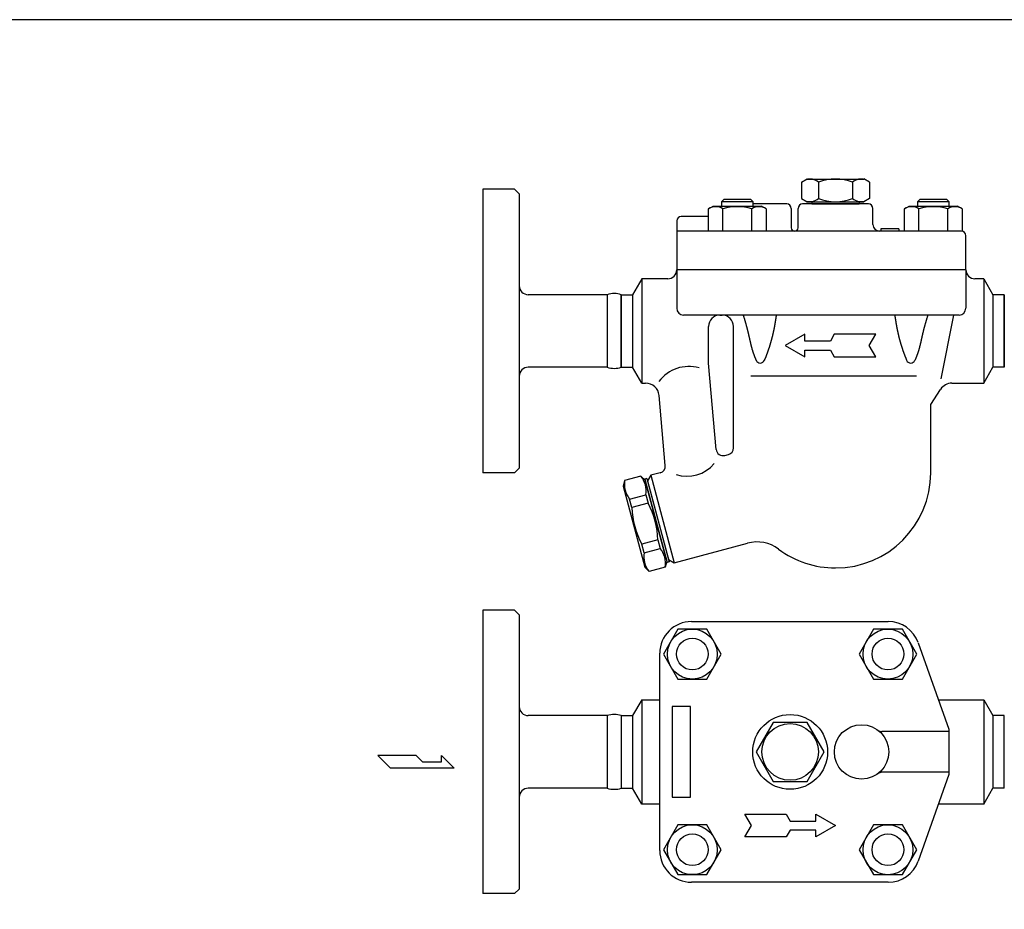
# Model space of a CAD drawing. Extents: x 90 to 2045, y 35 to 1410.
# Drawn here: x 1332 to 1766, y 1018 to 1410 of the extents above; entities that cross this region are included whole.
import ezdxf

# ---------------------------------------------------------------- set-up
doc = ezdxf.new("R2010")
doc.units = 0
doc.header["$LTSCALE"] = 20
doc.layers.get('0').update_dxf_attribs({"linetype": 'CONTINUOUS'})

# ---------------------------------------------------------------- blocks, each defined once
blk = doc.blocks.new('DT-ARROW')
for p, q in [((-100, 12.5), (-54.3301, 12.5)), ((-92.7832, 0), (-100, 12.5)), ((-54.3301, 12.5), (-50, 5)), ((-21.651, 12.5), (0, 0)), ((-21.651, 5), (-21.651, 12.5)), ((-100, -12.5), (-92.7832, 0)), ((-50, 5), (-21.651, 5)), ((0, 0), (-21.651, -12.5)), ((-50, -5), (-54.3301, -12.5)), ((-21.651, -5), (-50, -5)), ((-21.651, -12.5), (-21.651, -5)), ((-54.3301, -12.5), (-100, -12.5))]:
    blk.add_line(p, q)

msp = doc.modelspace()

# ---------------------------------------------------------------- linework, layer by layer
for p, q in [((1676.36, 1338.32), (1678.86, 1339.76)), ((1676.36, 1338.32), (1676.36, 1331.19)), ((1678.85, 1339.75), (1703.87, 1339.75)), ((1683.86, 1338.32), (1683.86, 1331.19)), ((1698.86, 1338.32), (1698.86, 1331.19)), ((1706.36, 1338.32), (1703.86, 1339.76)), ((1706.36, 1338.32), (1706.36, 1331.19)), ((1549.86, 1335.25), (1535.86, 1335.25)), ((1535.86, 1335.25), (1535.86, 1210.25)), ((1551.86, 1333.25), (1549.86, 1335.25)), ((1551.86, 1333.25), (1551.86, 1212.25)), ((1642.15, 1330.75), (1641.07, 1329.67)), ((1655.07, 1329.67), (1641.07, 1329.67)), ((1641.07, 1329.67), (1641.07, 1327.75)), ((1653.99, 1330.75), (1642.15, 1330.75)), ((1655.07, 1329.67), (1653.99, 1330.75)), ((1655.07, 1327.75), (1655.07, 1329.67)), ((1676.36, 1331.19), (1678.86, 1329.75)), ((1678.85, 1329.75), (1703.87, 1329.75)), ((1680.86, 1329.75), (1680.86, 1328.75)), ((1701.86, 1329.75), (1701.86, 1328.75)), ((1706.36, 1331.19), (1703.86, 1329.75)), ((1728.58, 1330.75), (1727.5, 1329.67)), ((1741.5, 1329.67), (1727.5, 1329.67)), ((1727.5, 1329.67), (1727.5, 1327.75)), ((1740.41, 1330.75), (1728.58, 1330.75)), ((1741.5, 1329.67), (1740.41, 1330.75)), ((1741.5, 1327.75), (1741.5, 1329.67)), ((1635.37, 1326.58), (1637.4, 1327.75)), ((1635.37, 1316.75), (1635.37, 1326.58)), ((1637.4, 1327.75), (1658.75, 1327.75)), ((1641.72, 1316.75), (1641.72, 1326.58)), ((1654.42, 1316.75), (1654.42, 1326.58)), ((1669.86, 1328.75), (1655.07, 1328.75)), ((1660.78, 1326.59), (1658.75, 1327.76)), ((1660.77, 1326.58), (1660.77, 1316.75)), ((1671.86, 1326.75), (1671.86, 1318.25)), ((1674.86, 1318.25), (1674.86, 1326.75)), ((1705.86, 1328.75), (1676.86, 1328.75)), ((1703.36, 1328.75), (1679.36, 1328.75)), ((1680.86, 1328.75), (1701.86, 1328.75)), ((1707.86, 1319.75), (1707.86, 1326.75)), ((1721.79, 1326.58), (1723.82, 1327.75)), ((1721.79, 1316.75), (1721.79, 1326.58)), ((1723.82, 1327.75), (1745.17, 1327.75)), ((1728.15, 1316.75), (1728.15, 1326.58)), ((1740.85, 1316.75), (1740.85, 1326.58)), ((1747.2, 1326.59), (1745.17, 1327.76)), ((1747.2, 1326.58), (1747.2, 1316.75)), ((1621.36, 1321.25), (1621.36, 1299.75)), ((1635.37, 1323.25), (1623.36, 1323.25)), ((1746.86, 1316.75), (1621.36, 1316.75)), ((1719.34, 1317.75), (1711.34, 1317.75)), ((1711.34, 1317.75), (1711.34, 1316.75)), ((1719.34, 1317.75), (1719.34, 1316.75)), ((1748.86, 1299.75), (1748.86, 1314.75)), ((1748.86, 1299.75), (1621.36, 1299.75)), ((1621.36, 1299.75), (1621.36, 1282.75)), ((1748.86, 1299.75), (1748.86, 1282.75)), ((1605.94, 1295.75), (1601.9, 1288.75)), ((1617.36, 1295.75), (1605.94, 1295.75)), ((1605.94, 1295.75), (1605.94, 1249.75)), ((1756.78, 1295.75), (1752.86, 1295.75)), ((1756.78, 1295.75), (1760.82, 1288.75)), ((1756.78, 1295.75), (1756.78, 1249.75)), ((1590.7, 1288.75), (1555.86, 1288.75)), ((1590.7, 1288.75), (1590.7, 1256.75)), ((1596.9, 1288.75), (1601.9, 1288.75)), ((1596.9, 1256.75), (1596.9, 1288.75)), ((1596.9, 1288.75), (1596.9, 1256.75)), ((1601.9, 1288.75), (1601.9, 1256.75)), ((1765.82, 1288.75), (1760.82, 1288.75)), ((1760.82, 1288.75), (1760.82, 1256.75)), ((1765.82, 1288.75), (1765.82, 1256.75)), ((1765.82, 1256.75), (1765.82, 1288.75)), ((1745.86, 1279.75), (1624.36, 1279.75)), ((1640.42, 1279.75), (1641.35, 1279.75)), ((1743.36, 1279.75), (1737.81, 1251.59)), ((1635.42, 1258.49), (1635.42, 1274.75)), ((1646.36, 1221.2), (1646.35, 1274.75)), ((1590.7, 1256.75), (1555.86, 1256.75)), ((1596.9, 1256.75), (1601.9, 1256.75)), ((1605.94, 1249.75), (1601.9, 1256.75)), ((1638.74, 1220.5), (1635.42, 1258.49)), ((1756.78, 1249.75), (1760.82, 1256.75)), ((1765.82, 1256.75), (1760.82, 1256.75)), ((1727.1, 1252.78), (1653.98, 1252.78)), ((1605.94, 1249.75), (1607.6, 1249.75)), ((1733.36, 1240.25), (1737.69, 1246.99)), ((1742.74, 1249.75), (1756.78, 1249.75)), ((1616.27, 1213.4), (1613.57, 1244.28)), ((1733.36, 1210.25), (1733.36, 1240.25)), ((1642.51, 1217.87), (1644.14, 1218.3)), ((1551.86, 1212.25), (1549.86, 1210.25)), ((1549.86, 1210.25), (1535.86, 1210.25)), ((1605.53, 1208.74), (1598.38, 1206.82)), ((1607.37, 1206.9), (1605.53, 1208.74)), ((1608.21, 1207.64), (1607.24, 1207.38)), ((1607.24, 1207.38), (1617.07, 1170.68)), ((1608.21, 1207.64), (1618.04, 1170.94)), ((1609.88, 1209.12), (1608.46, 1206.68)), ((1614.06, 1210.25), (1609.88, 1209.12)), ((1609.88, 1209.12), (1620.23, 1170.49)), ((1598.38, 1206.82), (1597.71, 1204.31)), ((1597.71, 1204.31), (1607.29, 1168.57)), ((1608.27, 1203.52), (1607.37, 1206.9)), ((1616.04, 1174.54), (1608.27, 1203.52)), ((1608.46, 1206.68), (1617.78, 1171.9)), ((1600.57, 1198.64), (1607.72, 1200.56)), ((1601.59, 1194.83), (1600.57, 1198.64)), ((1607.72, 1200.56), (1608.74, 1196.75)), ((1608.74, 1196.75), (1601.59, 1194.83)), ((1613.06, 1180.64), (1605.91, 1178.72)), ((1606.93, 1174.91), (1605.91, 1178.72)), ((1613.06, 1180.64), (1614.08, 1176.83)), ((1620.23, 1170.49), (1652.61, 1179.16)), ((1606.93, 1174.91), (1614.08, 1176.83)), ((1609.12, 1166.74), (1607.29, 1168.57)), ((1616.27, 1168.65), (1609.12, 1166.74)), ((1616.94, 1171.16), (1616.27, 1168.65)), ((1618.04, 1170.94), (1617.07, 1170.68)), ((1617.78, 1171.9), (1620.23, 1170.49)), ((1549.86, 1149.63), (1535.86, 1149.63)), ((1535.86, 1149.63), (1535.86, 1024.63)), ((1551.86, 1147.63), (1549.86, 1149.63)), ((1551.86, 1147.63), (1551.86, 1026.63)), ((1627.86, 1144.63), (1714.65, 1144.63)), ((1715.39, 1144.63), (1715.39, 1144.63)), ((1727.85, 1135.3), (1741.36, 1097.13)), ((1613.86, 1043.63), (1613.86, 1130.63)), ((1605.94, 1110.13), (1601.9, 1103.13)), ((1605.94, 1110.13), (1613.86, 1110.13)), ((1605.94, 1110.13), (1605.94, 1064.13)), ((1736.76, 1110.13), (1756.78, 1110.13)), ((1756.78, 1110.13), (1760.82, 1103.13)), ((1756.78, 1110.13), (1756.78, 1064.13)), ((1590.7, 1103.13), (1555.86, 1103.13)), ((1590.7, 1103.13), (1590.7, 1071.13)), ((1596.9, 1103.13), (1601.9, 1103.13)), ((1596.9, 1103.13), (1596.9, 1071.13)), ((1601.9, 1103.13), (1601.9, 1071.13)), ((1627.36, 1107.13), (1619.36, 1107.13)), ((1619.36, 1107.13), (1619.36, 1067.13)), ((1627.36, 1067.13), (1627.36, 1107.13)), ((1765.82, 1103.13), (1760.82, 1103.13)), ((1760.82, 1103.13), (1760.82, 1071.13)), ((1765.82, 1071.13), (1765.82, 1103.13)), ((1741.36, 1096.13), (1711.86, 1096.13)), ((1741.36, 1097.13), (1741.36, 1077.13)), ((1613.86, 1071.13), (1613.86, 1087.13)), ((1489.49, 1085.52), (1495.11, 1079.9)), ((1506.36, 1085.52), (1489.49, 1085.52)), ((1509.24, 1082.71), (1506.36, 1085.52)), ((1509.24, 1082.71), (1517.61, 1082.71)), ((1517.61, 1082.71), (1517.61, 1085.52)), ((1517.61, 1085.52), (1523.24, 1079.9)), ((1523.24, 1079.9), (1495.11, 1079.9)), ((1741.36, 1078.13), (1711.86, 1078.13)), ((1741.36, 1077.13), (1727.85, 1038.96)), ((1590.7, 1071.13), (1555.86, 1071.13)), ((1596.9, 1071.13), (1601.9, 1071.13)), ((1605.94, 1064.13), (1601.9, 1071.13)), ((1756.78, 1064.13), (1760.82, 1071.13)), ((1765.82, 1071.13), (1760.82, 1071.13)), ((1613.86, 1064.13), (1605.94, 1064.13)), ((1619.36, 1067.13), (1627.36, 1067.13)), ((1756.78, 1064.13), (1736.76, 1064.13)), ((1654.25, 1054.63), (1651.36, 1059.63)), ((1651.36, 1059.63), (1669.63, 1059.63)), ((1669.63, 1059.63), (1671.36, 1056.63)), ((1682.7, 1056.63), (1682.7, 1059.63)), ((1682.7, 1059.63), (1691.36, 1054.63)), ((1671.36, 1056.63), (1682.7, 1056.63)), ((1651.36, 1049.63), (1654.25, 1054.63)), ((1671.36, 1052.63), (1669.63, 1049.63)), ((1682.7, 1052.63), (1671.36, 1052.63)), ((1691.36, 1054.63), (1682.7, 1049.63)), ((1682.7, 1049.63), (1682.7, 1052.63)), ((1669.63, 1049.63), (1651.36, 1049.63)), ((1613.86, 1042.99), (1613.86, 1042.99)), ((1613.86, 1042.99), (1613.86, 1042.99)), ((1671.36, 1029.63), (1627.86, 1029.63)), ((1714.65, 1029.63), (1671.36, 1029.63)), ((1715.39, 1029.63), (1715.39, 1029.63)), ((1551.86, 1026.63), (1549.86, 1024.63)), ((1549.86, 1024.63), (1535.86, 1024.63))]:
    msp.add_line(p, q)
for points in [[(90, 35), (2045, 35), (2045, 1410), (90, 1410)], [(1615.53, 1130.26), (1621.88, 1119.26), (1634.58, 1119.26), (1640.93, 1130.26), (1634.58, 1141.26), (1621.88, 1141.26)], [(1701.79, 1130.26), (1708.15, 1119.26), (1720.85, 1119.26), (1727.2, 1130.26), (1720.85, 1141.26), (1708.15, 1141.26)], [(1656.36, 1087.13), (1663.86, 1074.14), (1678.86, 1074.14), (1686.36, 1087.13), (1678.86, 1100.12), (1663.86, 1100.12)], [(1615.53, 1044), (1621.88, 1033), (1634.58, 1033), (1640.93, 1044), (1634.58, 1054.99), (1621.88, 1054.99)], [(1701.79, 1043.99), (1708.15, 1033), (1720.85, 1033), (1727.2, 1043.99), (1720.85, 1054.99), (1708.15, 1054.99)]]:
    msp.add_lwpolyline(points, close=True)
for points in [[(1650.62, 1279.75, 0), (1650.69, 1279.56, 0), (1650.75, 1279.37, 0), (1650.81, 1279.18, 0), (1650.87, 1278.99, 0), (1650.93, 1278.8, 0), (1650.99, 1278.62, 0), (1651.05, 1278.43, 0), (1651.11, 1278.25, 0), (1651.16, 1278.07, 0), (1651.22, 1277.89, 0), (1651.27, 1277.71, 0), (1651.33, 1277.53, 0), (1651.38, 1277.36, 0), (1651.43, 1277.18, 0), (1651.48, 1277.01, 0), (1651.53, 1276.84, 0), (1651.58, 1276.67, 0), (1651.63, 1276.5, 0), (1651.68, 1276.33, 0), (1651.73, 1276.16, 0), (1651.78, 1276, 0), (1651.82, 1275.83, 0), (1651.87, 1275.67, 0), (1651.91, 1275.51, 0), (1651.96, 1275.35, 0), (1652, 1275.19, 0), (1652.04, 1275.03, 0), (1652.09, 1274.88, 0), (1652.13, 1274.72, 0), (1652.17, 1274.57, 0), (1652.21, 1274.42, 0), (1652.25, 1274.26, 0), (1652.29, 1274.11, 0), (1652.33, 1273.96, 0), (1652.37, 1273.81, 0), (1652.4, 1273.67, 0), (1652.44, 1273.52, 0), (1652.48, 1273.38, 0), (1652.51, 1273.23, 0), (1652.55, 1273.09, 0), (1652.59, 1272.95, 0), (1652.62, 1272.8, 0), (1652.66, 1272.66, 0), (1652.69, 1272.52, 0), (1652.72, 1272.39, 0), (1652.76, 1272.25, 0), (1652.79, 1272.11, 0), (1652.82, 1271.98, 0), (1652.85, 1271.84, 0), (1652.88, 1271.71, 0), (1652.92, 1271.58, 0), (1652.95, 1271.44, 0), (1652.98, 1271.31, 0), (1653.01, 1271.18, 0), (1653.04, 1271.05, 0), (1653.07, 1270.93, 0), (1653.1, 1270.8, 0), (1653.13, 1270.67, 0), (1653.15, 1270.54, 0), (1653.18, 1270.42, 0), (1653.21, 1270.29, 0), (1653.24, 1270.17, 0), (1653.27, 1270.05, 0), (1653.29, 1269.93, 0), (1653.32, 1269.8, 0), (1653.35, 1269.68, 0), (1653.38, 1269.56, 0), (1653.4, 1269.44, 0), (1653.43, 1269.32, 0), (1653.45, 1269.2, 0), (1653.48, 1269.09, 0), (1653.51, 1268.97, 0), (1653.53, 1268.85, 0), (1653.56, 1268.74, 0), (1653.58, 1268.62, 0), (1653.61, 1268.51, 0), (1653.64, 1268.39, 0), (1653.66, 1268.28, 0), (1653.69, 1268.17, 0), (1653.71, 1268.05, 0), (1653.74, 1267.94, 0), (1653.76, 1267.83, 0), (1653.79, 1267.72, 0), (1653.81, 1267.61, 0), (1653.84, 1267.5, 0), (1653.87, 1267.39, 0), (1653.89, 1267.28, 0), (1653.92, 1267.17, 0), (1653.94, 1267.06, 0), (1653.97, 1266.95, 0), (1653.99, 1266.84, 0), (1654.02, 1266.73, 0), (1654.05, 1266.63, 0), (1654.07, 1266.52, 0), (1654.1, 1266.41, 0), (1654.12, 1266.31, 0), (1654.15, 1266.2, 0), (1654.18, 1266.09, 0), (1654.2, 1265.99, 0), (1654.23, 1265.88, 0), (1654.26, 1265.78, 0), (1654.29, 1265.67, 0), (1654.31, 1265.57, 0), (1654.34, 1265.46, 0), (1654.37, 1265.36, 0), (1654.4, 1265.25, 0), (1654.43, 1265.15, 0), (1654.46, 1265.04, 0), (1654.49, 1264.94, 0), (1654.51, 1264.84, 0), (1654.54, 1264.73, 0), (1654.57, 1264.63, 0), (1654.61, 1264.53, 0), (1654.64, 1264.42, 0), (1654.67, 1264.32, 0), (1654.7, 1264.22, 0), (1654.73, 1264.11, 0), (1654.76, 1264.01, 0), (1654.79, 1263.91, 0), (1654.83, 1263.8, 0), (1654.86, 1263.7, 0), (1654.89, 1263.6, 0), (1654.93, 1263.49, 0), (1654.96, 1263.39, 0), (1654.99, 1263.29, 0), (1655.03, 1263.19, 0), (1655.06, 1263.08, 0), (1655.1, 1262.98, 0), (1655.13, 1262.88, 0), (1655.17, 1262.78, 0), (1655.21, 1262.67, 0), (1655.24, 1262.57, 0), (1655.28, 1262.47, 0), (1655.31, 1262.37, 0), (1655.35, 1262.26, 0), (1655.39, 1262.16, 0), (1655.43, 1262.06, 0), (1655.46, 1261.96, 0), (1655.5, 1261.86, 0), (1655.54, 1261.76, 0), (1655.58, 1261.65, 0), (1655.62, 1261.55, 0), (1655.66, 1261.45, 0), (1655.69, 1261.35, 0), (1655.73, 1261.25, 0), (1655.77, 1261.15, 0), (1655.81, 1261.04, 0), (1655.85, 1260.94, 0), (1655.89, 1260.84, 0), (1655.93, 1260.74, 0), (1655.97, 1260.64, 0), (1656.02, 1260.54, 0), (1656.06, 1260.44, 0), (1656.1, 1260.34, 0), (1656.14, 1260.24, 0), (1656.18, 1260.13, 0), (1656.22, 1260.03, 0), (1656.27, 1259.93, 0), (1656.31, 1259.83, 0)], [(1665.23, 1279.75, 0), (1665.2, 1279.56, 0), (1665.17, 1279.38, 0), (1665.15, 1279.19, 0), (1665.12, 1279, 0), (1665.09, 1278.82, 0), (1665.06, 1278.64, 0), (1665.04, 1278.45, 0), (1665.01, 1278.27, 0), (1664.98, 1278.1, 0), (1664.96, 1277.92, 0), (1664.93, 1277.74, 0), (1664.9, 1277.57, 0), (1664.87, 1277.39, 0), (1664.85, 1277.22, 0), (1664.82, 1277.05, 0), (1664.79, 1276.88, 0), (1664.76, 1276.71, 0), (1664.73, 1276.55, 0), (1664.71, 1276.38, 0), (1664.68, 1276.22, 0), (1664.65, 1276.05, 0), (1664.62, 1275.89, 0), (1664.59, 1275.73, 0), (1664.57, 1275.57, 0), (1664.54, 1275.41, 0), (1664.51, 1275.25, 0), (1664.48, 1275.1, 0), (1664.45, 1274.94, 0), (1664.43, 1274.79, 0), (1664.4, 1274.63, 0), (1664.37, 1274.48, 0), (1664.34, 1274.33, 0), (1664.31, 1274.18, 0), (1664.28, 1274.03, 0), (1664.25, 1273.88, 0), (1664.22, 1273.73, 0), (1664.2, 1273.59, 0), (1664.17, 1273.44, 0), (1664.14, 1273.3, 0), (1664.11, 1273.16, 0), (1664.08, 1273.02, 0), (1664.05, 1272.87, 0), (1664.02, 1272.73, 0), (1663.99, 1272.59, 0), (1663.96, 1272.46, 0), (1663.93, 1272.32, 0), (1663.9, 1272.18, 0), (1663.87, 1272.05, 0), (1663.84, 1271.91, 0), (1663.81, 1271.78, 0), (1663.78, 1271.64, 0), (1663.75, 1271.51, 0), (1663.72, 1271.38, 0), (1663.69, 1271.25, 0), (1663.66, 1271.12, 0), (1663.63, 1270.99, 0), (1663.6, 1270.86, 0), (1663.57, 1270.74, 0), (1663.54, 1270.61, 0), (1663.51, 1270.48, 0), (1663.48, 1270.36, 0), (1663.45, 1270.23, 0), (1663.42, 1270.11, 0), (1663.39, 1269.99, 0), (1663.36, 1269.86, 0), (1663.33, 1269.74, 0), (1663.3, 1269.62, 0), (1663.26, 1269.5, 0), (1663.23, 1269.38, 0), (1663.2, 1269.26, 0), (1663.17, 1269.14, 0), (1663.14, 1269.02, 0), (1663.11, 1268.91, 0), (1663.08, 1268.79, 0), (1663.04, 1268.67, 0), (1663.01, 1268.56, 0), (1662.98, 1268.44, 0), (1662.95, 1268.33, 0), (1662.92, 1268.21, 0), (1662.88, 1268.1, 0), (1662.85, 1267.98, 0), (1662.82, 1267.87, 0), (1662.79, 1267.76, 0), (1662.75, 1267.65, 0), (1662.72, 1267.53, 0), (1662.69, 1267.42, 0), (1662.66, 1267.31, 0), (1662.62, 1267.2, 0), (1662.59, 1267.09, 0), (1662.56, 1266.98, 0), (1662.52, 1266.87, 0), (1662.49, 1266.76, 0), (1662.46, 1266.66, 0), (1662.42, 1266.55, 0), (1662.39, 1266.44, 0), (1662.36, 1266.33, 0), (1662.32, 1266.22, 0), (1662.29, 1266.12, 0), (1662.26, 1266.01, 0), (1662.22, 1265.9, 0), (1662.19, 1265.8, 0), (1662.15, 1265.69, 0), (1662.12, 1265.59, 0), (1662.08, 1265.48, 0), (1662.05, 1265.37, 0), (1662.02, 1265.27, 0), (1661.98, 1265.16, 0), (1661.95, 1265.06, 0), (1661.91, 1264.95, 0), (1661.88, 1264.85, 0), (1661.84, 1264.75, 0), (1661.81, 1264.64, 0), (1661.77, 1264.54, 0), (1661.73, 1264.43, 0), (1661.7, 1264.33, 0), (1661.66, 1264.22, 0), (1661.63, 1264.12, 0), (1661.59, 1264.02, 0), (1661.56, 1263.91, 0), (1661.52, 1263.81, 0), (1661.48, 1263.71, 0), (1661.45, 1263.6, 0), (1661.41, 1263.5, 0), (1661.37, 1263.4, 0), (1661.34, 1263.29, 0), (1661.3, 1263.19, 0), (1661.26, 1263.09, 0), (1661.23, 1262.98, 0), (1661.19, 1262.88, 0), (1661.15, 1262.78, 0), (1661.11, 1262.68, 0), (1661.08, 1262.57, 0), (1661.04, 1262.47, 0), (1661, 1262.37, 0), (1660.96, 1262.27, 0), (1660.92, 1262.16, 0), (1660.88, 1262.06, 0), (1660.85, 1261.96, 0), (1660.81, 1261.86, 0), (1660.77, 1261.76, 0), (1660.73, 1261.65, 0), (1660.69, 1261.55, 0), (1660.65, 1261.45, 0), (1660.61, 1261.35, 0), (1660.57, 1261.25, 0), (1660.53, 1261.15, 0), (1660.49, 1261.04, 0), (1660.45, 1260.94, 0), (1660.41, 1260.84, 0), (1660.37, 1260.74, 0), (1660.33, 1260.64, 0), (1660.29, 1260.54, 0), (1660.24, 1260.44, 0), (1660.2, 1260.34, 0), (1660.16, 1260.24, 0), (1660.12, 1260.13, 0), (1660.08, 1260.03, 0), (1660.04, 1259.93, 0), (1659.99, 1259.83, 0)], [(1717.5, 1279.75, 0), (1717.53, 1279.56, 0), (1717.55, 1279.38, 0), (1717.58, 1279.19, 0), (1717.61, 1279, 0), (1717.63, 1278.82, 0), (1717.66, 1278.64, 0), (1717.69, 1278.45, 0), (1717.72, 1278.27, 0), (1717.74, 1278.1, 0), (1717.77, 1277.92, 0), (1717.8, 1277.74, 0), (1717.82, 1277.57, 0), (1717.85, 1277.39, 0), (1717.88, 1277.22, 0), (1717.91, 1277.05, 0), (1717.94, 1276.88, 0), (1717.96, 1276.71, 0), (1717.99, 1276.55, 0), (1718.02, 1276.38, 0), (1718.05, 1276.22, 0), (1718.07, 1276.05, 0), (1718.1, 1275.89, 0), (1718.13, 1275.73, 0), (1718.16, 1275.57, 0), (1718.19, 1275.41, 0), (1718.21, 1275.25, 0), (1718.24, 1275.1, 0), (1718.27, 1274.94, 0), (1718.3, 1274.79, 0), (1718.33, 1274.63, 0), (1718.36, 1274.48, 0), (1718.39, 1274.33, 0), (1718.41, 1274.18, 0), (1718.44, 1274.03, 0), (1718.47, 1273.88, 0), (1718.5, 1273.73, 0), (1718.53, 1273.59, 0), (1718.56, 1273.44, 0), (1718.59, 1273.3, 0), (1718.62, 1273.16, 0), (1718.65, 1273.02, 0), (1718.67, 1272.87, 0), (1718.7, 1272.73, 0), (1718.73, 1272.59, 0), (1718.76, 1272.46, 0), (1718.79, 1272.32, 0), (1718.82, 1272.18, 0), (1718.85, 1272.05, 0), (1718.88, 1271.91, 0), (1718.91, 1271.78, 0), (1718.94, 1271.64, 0), (1718.97, 1271.51, 0), (1719, 1271.38, 0), (1719.03, 1271.25, 0), (1719.06, 1271.12, 0), (1719.09, 1270.99, 0), (1719.12, 1270.86, 0), (1719.15, 1270.74, 0), (1719.18, 1270.61, 0), (1719.21, 1270.48, 0), (1719.24, 1270.36, 0), (1719.27, 1270.23, 0), (1719.31, 1270.11, 0), (1719.34, 1269.99, 0), (1719.37, 1269.86, 0), (1719.4, 1269.74, 0), (1719.43, 1269.62, 0), (1719.46, 1269.5, 0), (1719.49, 1269.38, 0), (1719.52, 1269.26, 0), (1719.55, 1269.14, 0), (1719.59, 1269.02, 0), (1719.62, 1268.91, 0), (1719.65, 1268.79, 0), (1719.68, 1268.67, 0), (1719.71, 1268.56, 0), (1719.74, 1268.44, 0), (1719.78, 1268.33, 0), (1719.81, 1268.21, 0), (1719.84, 1268.1, 0), (1719.87, 1267.98, 0), (1719.91, 1267.87, 0), (1719.94, 1267.76, 0), (1719.97, 1267.65, 0), (1720, 1267.53, 0), (1720.04, 1267.42, 0), (1720.07, 1267.31, 0), (1720.1, 1267.2, 0), (1720.13, 1267.09, 0), (1720.17, 1266.98, 0), (1720.2, 1266.87, 0), (1720.23, 1266.76, 0), (1720.27, 1266.66, 0), (1720.3, 1266.55, 0), (1720.33, 1266.44, 0), (1720.37, 1266.33, 0), (1720.4, 1266.22, 0), (1720.44, 1266.12, 0), (1720.47, 1266.01, 0), (1720.5, 1265.9, 0), (1720.54, 1265.8, 0), (1720.57, 1265.69, 0), (1720.61, 1265.59, 0), (1720.64, 1265.48, 0), (1720.67, 1265.37, 0), (1720.71, 1265.27, 0), (1720.74, 1265.16, 0), (1720.78, 1265.06, 0), (1720.81, 1264.95, 0), (1720.85, 1264.85, 0), (1720.88, 1264.75, 0), (1720.92, 1264.64, 0), (1720.95, 1264.54, 0), (1720.99, 1264.43, 0), (1721.03, 1264.33, 0), (1721.06, 1264.22, 0), (1721.1, 1264.12, 0), (1721.13, 1264.02, 0), (1721.17, 1263.91, 0), (1721.21, 1263.81, 0), (1721.24, 1263.71, 0), (1721.28, 1263.6, 0), (1721.31, 1263.5, 0), (1721.35, 1263.4, 0), (1721.39, 1263.29, 0), (1721.42, 1263.19, 0), (1721.46, 1263.09, 0), (1721.5, 1262.98, 0), (1721.54, 1262.88, 0), (1721.57, 1262.78, 0), (1721.61, 1262.68, 0), (1721.65, 1262.57, 0), (1721.69, 1262.47, 0), (1721.73, 1262.37, 0), (1721.76, 1262.27, 0), (1721.8, 1262.16, 0), (1721.84, 1262.06, 0), (1721.88, 1261.96, 0), (1721.92, 1261.86, 0), (1721.96, 1261.76, 0), (1722, 1261.65, 0), (1722.04, 1261.55, 0), (1722.08, 1261.45, 0), (1722.11, 1261.35, 0), (1722.15, 1261.25, 0), (1722.19, 1261.15, 0), (1722.24, 1261.04, 0), (1722.28, 1260.94, 0), (1722.32, 1260.84, 0), (1722.36, 1260.74, 0), (1722.4, 1260.64, 0), (1722.44, 1260.54, 0), (1722.48, 1260.44, 0), (1722.52, 1260.34, 0), (1722.56, 1260.24, 0), (1722.61, 1260.13, 0), (1722.65, 1260.03, 0), (1722.69, 1259.93, 0), (1722.73, 1259.83, 0)], [(1732.1, 1279.75, 0), (1732.04, 1279.56, 0), (1731.97, 1279.37, 0), (1731.91, 1279.18, 0), (1731.85, 1278.99, 0), (1731.79, 1278.8, 0), (1731.73, 1278.62, 0), (1731.68, 1278.43, 0), (1731.62, 1278.25, 0), (1731.56, 1278.07, 0), (1731.51, 1277.89, 0), (1731.45, 1277.71, 0), (1731.4, 1277.53, 0), (1731.35, 1277.36, 0), (1731.29, 1277.18, 0), (1731.24, 1277.01, 0), (1731.19, 1276.84, 0), (1731.14, 1276.67, 0), (1731.09, 1276.5, 0), (1731.04, 1276.33, 0), (1731, 1276.16, 0), (1730.95, 1276, 0), (1730.9, 1275.83, 0), (1730.86, 1275.67, 0), (1730.81, 1275.51, 0), (1730.77, 1275.35, 0), (1730.72, 1275.19, 0), (1730.68, 1275.03, 0), (1730.64, 1274.88, 0), (1730.6, 1274.72, 0), (1730.56, 1274.57, 0), (1730.52, 1274.42, 0), (1730.48, 1274.26, 0), (1730.44, 1274.11, 0), (1730.4, 1273.96, 0), (1730.36, 1273.81, 0), (1730.32, 1273.67, 0), (1730.28, 1273.52, 0), (1730.25, 1273.38, 0), (1730.21, 1273.23, 0), (1730.17, 1273.09, 0), (1730.14, 1272.95, 0), (1730.1, 1272.8, 0), (1730.07, 1272.66, 0), (1730.04, 1272.52, 0), (1730, 1272.39, 0), (1729.97, 1272.25, 0), (1729.94, 1272.11, 0), (1729.9, 1271.98, 0), (1729.87, 1271.84, 0), (1729.84, 1271.71, 0), (1729.81, 1271.58, 0), (1729.78, 1271.44, 0), (1729.75, 1271.31, 0), (1729.72, 1271.18, 0), (1729.69, 1271.05, 0), (1729.66, 1270.93, 0), (1729.63, 1270.8, 0), (1729.6, 1270.67, 0), (1729.57, 1270.54, 0), (1729.54, 1270.42, 0), (1729.51, 1270.29, 0), (1729.49, 1270.17, 0), (1729.46, 1270.05, 0), (1729.43, 1269.93, 0), (1729.4, 1269.8, 0), (1729.38, 1269.68, 0), (1729.35, 1269.56, 0), (1729.32, 1269.44, 0), (1729.3, 1269.32, 0), (1729.27, 1269.2, 0), (1729.24, 1269.09, 0), (1729.22, 1268.97, 0), (1729.19, 1268.85, 0), (1729.17, 1268.74, 0), (1729.14, 1268.62, 0), (1729.11, 1268.51, 0), (1729.09, 1268.39, 0), (1729.06, 1268.28, 0), (1729.04, 1268.17, 0), (1729.01, 1268.05, 0), (1728.99, 1267.94, 0), (1728.96, 1267.83, 0), (1728.94, 1267.72, 0), (1728.91, 1267.61, 0), (1728.88, 1267.5, 0), (1728.86, 1267.39, 0), (1728.83, 1267.28, 0), (1728.81, 1267.17, 0), (1728.78, 1267.06, 0), (1728.76, 1266.95, 0), (1728.73, 1266.84, 0), (1728.71, 1266.73, 0), (1728.68, 1266.63, 0), (1728.65, 1266.52, 0), (1728.63, 1266.41, 0), (1728.6, 1266.31, 0), (1728.57, 1266.2, 0), (1728.55, 1266.09, 0), (1728.52, 1265.99, 0), (1728.49, 1265.88, 0), (1728.47, 1265.78, 0), (1728.44, 1265.67, 0), (1728.41, 1265.57, 0), (1728.38, 1265.46, 0), (1728.35, 1265.36, 0), (1728.33, 1265.25, 0), (1728.3, 1265.15, 0), (1728.27, 1265.04, 0), (1728.24, 1264.94, 0), (1728.21, 1264.84, 0), (1728.18, 1264.73, 0), (1728.15, 1264.63, 0), (1728.12, 1264.53, 0), (1728.09, 1264.42, 0), (1728.06, 1264.32, 0), (1728.03, 1264.22, 0), (1727.99, 1264.11, 0), (1727.96, 1264.01, 0), (1727.93, 1263.91, 0), (1727.9, 1263.8, 0), (1727.87, 1263.7, 0), (1727.83, 1263.6, 0), (1727.8, 1263.49, 0), (1727.76, 1263.39, 0), (1727.73, 1263.29, 0), (1727.7, 1263.19, 0), (1727.66, 1263.08, 0), (1727.63, 1262.98, 0), (1727.59, 1262.88, 0), (1727.56, 1262.78, 0), (1727.52, 1262.67, 0), (1727.48, 1262.57, 0), (1727.45, 1262.47, 0), (1727.41, 1262.37, 0), (1727.37, 1262.26, 0), (1727.34, 1262.16, 0), (1727.3, 1262.06, 0), (1727.26, 1261.96, 0), (1727.22, 1261.86, 0), (1727.19, 1261.76, 0), (1727.15, 1261.65, 0), (1727.11, 1261.55, 0), (1727.07, 1261.45, 0), (1727.03, 1261.35, 0), (1726.99, 1261.25, 0), (1726.95, 1261.15, 0), (1726.91, 1261.04, 0), (1726.87, 1260.94, 0), (1726.83, 1260.84, 0), (1726.79, 1260.74, 0), (1726.75, 1260.64, 0), (1726.71, 1260.54, 0), (1726.67, 1260.44, 0), (1726.63, 1260.34, 0), (1726.58, 1260.24, 0), (1726.54, 1260.13, 0), (1726.5, 1260.03, 0), (1726.46, 1259.93, 0), (1726.42, 1259.83, 0)]]:
    msp.add_polyline3d(points)
for centre, radius in [((1628.23, 1130.26), 11), ((1714.5, 1130.26), 11), ((1628.23, 1130.26), 7), ((1714.5, 1130.26), 7), ((1671.36, 1087.13), 16.5), ((1671.36, 1087.13), 12.5), ((1702.86, 1087.13), 12), ((1628.23, 1044), 11), ((1628.23, 1044), 7), ((1714.5, 1043.99), 11), ((1714.5, 1043.99), 7)]:
    msp.add_circle(centre, radius)
for centre, radius, start, end in [((1680.11, 1334.14), 5.61, 48.0713, 108.0713), ((1691.36, 1319.46), 20.29, 68.3099, 111.6901), ((1702.61, 1334.14), 5.61, 71.9287, 131.9287), ((1680.11, 1335.37), 5.61, 251.9287, 311.9287), ((1691.36, 1350.05), 20.29, 248.3099, 291.6901), ((1702.61, 1335.37), 5.61, 228.0713, 288.0713), ((1638.55, 1321.5), 5.99, 58.0001, 121.9999), ((1648.07, 1304.9), 22.6, 73.68, 106.32), ((1657.6, 1321.5), 5.99, 58.0166, 122.0163), ((1669.86, 1326.75), 2, 0, 90), ((1676.86, 1326.75), 2, 90, 180), ((1705.86, 1326.75), 2, 0, 90), ((1724.97, 1321.5), 5.99, 58.0001, 121.9999), ((1734.5, 1304.9), 22.6, 73.68, 106.32), ((1744.02, 1321.5), 5.99, 58.0166, 122.0163), ((1623.36, 1321.25), 2, 90, 180), ((1673.36, 1318.26), 1.5, 180.1297, 359.8703), ((1710.86, 1319.75), 3, 180, 270), ((1746.86, 1314.75), 2, 0, 90), ((1617.36, 1299.75), 4, 270, 0), ((1752.86, 1299.75), 4, 180, 270), ((1555.86, 1292.75), 4, 180, 270), ((1593.8, 1279.41), 9.84, 71.6265, 108.3735), ((1624.36, 1282.75), 3, 180, 270), ((1745.86, 1282.75), 3, 270, 0), ((1640.42, 1274.75), 5, 90, 180), ((1641.35, 1274.75), 5, 0.0087, 90), ((1658.15, 1260.61), 2, 202.9559, 337.0441), ((1724.57, 1260.61), 2, 202.9559, 337.0441), ((1555.86, 1252.75), 4, 90, 180), ((1593.8, 1266.09), 9.84, 251.6265, 288.3735), ((1626.62, 1240.75), 16.33, 73.7313, 143.4643), ((1607.6, 1243.75), 6, 5, 90), ((1742.74, 1243.75), 6, 90, 147.3121), ((1641.73, 1220.76), 3, 185, 285), ((1643.36, 1221.2), 3, 285, 0.0087), ((1613.29, 1213.14), 3, 285.0003, 5), ((1625.96, 1224.04), 15.36, 251.2923, 320.7642), ((1597.54, 1202.21), 10.32, 350.7745, 39.2255), ((1691.36, 1210.25), 42, 270.0007, 0.0002), ((1608.56, 1205.17), 10.32, 170.7745, 219.2255), ((1638.5, 1196.09), 36.93, 181.9488, 208.0512), ((1576.15, 1179.38), 36.93, 1.9488, 28.0512), ((1656.75, 1163.71), 16, 53.3672, 104.9995), ((1617.11, 1173.26), 10.32, 170.7745, 219.2255), ((1606.09, 1170.3), 10.32, 350.7745, 39.2255), ((1691.36, 1210.25), 42, 233.3672, 270.0007), ((1627.86, 1130.63), 14, 90, 180), ((1714.65, 1130.63), 14, 19.4935, 90), ((1555.86, 1107.13), 4, 180, 270), ((1593.8, 1093.79), 9.84, 71.6265, 108.3735), ((1711.86, 1099.13), 3, 233.1301, 270), ((1711.86, 1075.13), 3, 90, 126.8699), ((1555.86, 1067.13), 4, 90, 180), ((1593.8, 1080.47), 9.84, 251.6265, 288.3735), ((1627.86, 1043.63), 14, 180, 270), ((1714.65, 1043.63), 14, 270, 340.5067)]:
    msp.add_arc(centre, radius, start, end)

# ---------------------------------------------------------------- block references
at = {"xscale": -0.3999999999999772, "yscale": 0.400000000000091, "zscale": 0.4}
msp.add_blockref('DT-ARROW', (1669.12, 1266.32), dxfattribs=at)

doc.saveas('drawing.dxf')
